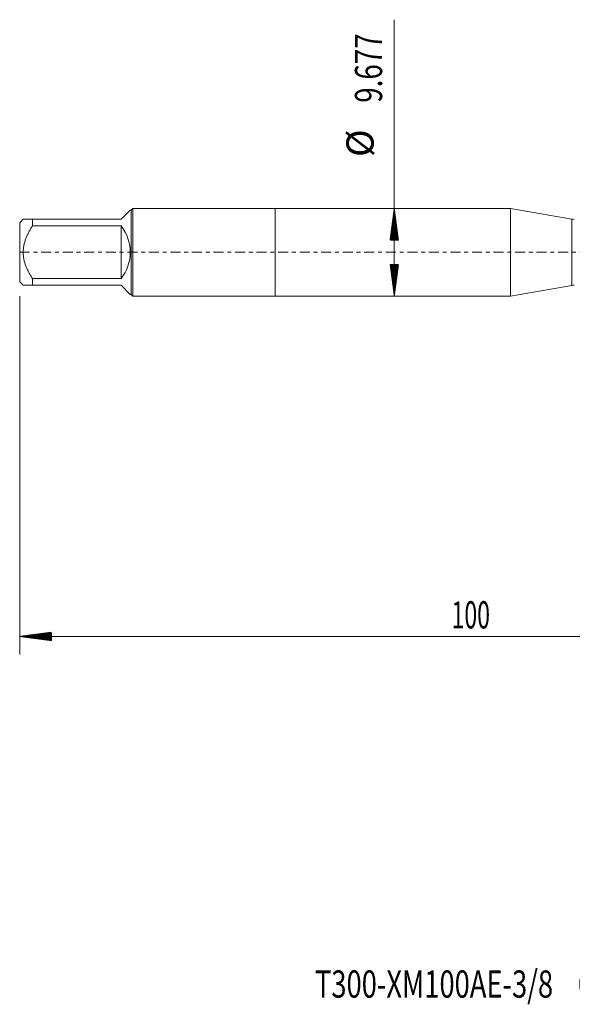
# Model space of a CAD drawing. Units: millimetres. Extents: x -28 to 95, y -83 to 36.
# Drawn here: x -28 to 33, y -83 to 26 of the extents above; entities that cross this region are included whole.
import ezdxf

# ---------------------------------------------------------------- set-up
doc = ezdxf.new("R2010")
doc.units = ezdxf.units.MM
doc.linetypes.add('CENTER', pattern=[47.5, 22, -8.5, 8.5, -8.5])
for name, color, linetype in [('1', 4, 'Continuous'), ('2', 7, 'Continuous'), ('SK1', 4, 'Continuous'), ('SK2', 7, 'Continuous'), ('SK4', 2, 'CENTER'), ('SK6', 5, 'Continuous')]:
    doc.layers.add(name, color=color, linetype=linetype)
doc.styles.add('iso_b_vert', font='simplex.shx')

msp = doc.modelspace()

# ---------------------------------------------------------------- hatches: boundary and pattern name
at = {"layer": '2', "lineweight": 13}
h = msp.add_hatch(dxfattribs=at)
h.set_pattern_fill('ANSI31', color=256, scale=0.0062, style=0)
h.paths.add_polyline_path([(-28.18, -42.3268), (-24.68, -41.866), (-24.68, -42.7876)])
at = {"layer": 'SK2', "lineweight": 13}
h = msp.add_hatch(dxfattribs=at)
h.set_pattern_fill('ANSI31', color=256, scale=0.0062, style=0)
h.paths.add_polyline_path([(13.1247, 4.8385), (13.5855, 1.3385), (12.6639, 1.3385)])
h = msp.add_hatch(dxfattribs=at)
h.set_pattern_fill('ANSI31', color=256, scale=0.0062, style=0)
h.paths.add_polyline_path([(13.1247, -4.8385), (12.6639, -1.3385), (13.5855, -1.3385)])

# ---------------------------------------------------------------- linework, layer by layer
at = {"layer": '1', "lineweight": 18}
for p, q in [((0, 4.8385), (0, -4.8385)), ((25.9379, 4.8385), (0, 4.8385)), ((25.9379, 4.8385), (25.9379, -4.8385)), ((32.6908, 3.6478), (25.9379, 4.8385)), ((25.9379, -4.8385), (32.6908, -3.6478)), ((0, -4.8385), (25.9379, -4.8385))]:
    msp.add_line(p, q, dxfattribs=at)
at = {"layer": '1', "lineweight": 13}
msp.add_line((32.6908, 3.6478), (32.6908, -3.6478), dxfattribs=at)
at = {"layer": '1', "lineweight": 18}
for centre, start, end in [((32.9512, 5.125), 260, 270), ((32.9512, -5.125), 90, 100)]:
    msp.add_arc(centre, 1.5, start, end, dxfattribs=at)
at = {"layer": '2', "lineweight": 18}
for p, q in [((-28.18, -4.8325), (-28.18, -44.3268)), ((71.82, -42.3268), (-28.18, -42.3268))]:
    msp.add_line(p, q, dxfattribs=at)
at = {"layer": 'SK1', "lineweight": 18}
for p, q in [((-17, 3.63), (-15.985, 4.645)), ((-15.882, 4.645), (-15.985, 4.645)), ((-15.6885, 4.8385), (-15.882, 4.645)), ((-15.882, 4.645), (-15.882, -4.645)), ((-15.6885, -4.8385), (-15.6885, 4.8385)), ((0, 4.8385), (-15.6885, 4.8385)), ((0, 4.8385), (0, -4.8385)), ((-27.795, 3.63), (-28.18, 3.245)), ((-26.78, 3.63), (-17, 3.63)), ((-26.78, 2.8981), (-26.78, 3.63)), ((-28.18, 3.245), (-28.18, -3.245)), ((-17, 2.8981), (-26.78, 2.8981)), ((-17, 2.8981), (-17, -2.8981)), ((-28.18, -3.245), (-27.795, -3.63)), ((-26.78, -2.8981), (-17, -2.8981)), ((-26.78, -3.63), (-26.78, -2.8981)), ((-17, -3.63), (-26.78, -3.63)), ((-17, -3.63), (-15.985, -4.645)), ((-15.985, -4.645), (-15.882, -4.645)), ((-15.882, -4.645), (-15.6885, -4.8385)), ((-15.6885, -4.8385), (0, -4.8385))]:
    msp.add_line(p, q, dxfattribs=at)
msp.add_arc((-20.63, 0), 4.645, 321.397403, 38.602597, dxfattribs=at)
for points, knots in [([(-26.78, 3.63), (-26.8486, 3.63), (-26.9155, 3.63), (-27.013, 3.63), (-27.045, 3.63), (-27.1077, 3.63), (-27.1385, 3.63), (-27.2286, 3.63), (-27.2858, 3.63), (-27.3937, 3.63), (-27.4947, 3.63), (-27.5795, 3.63), (-27.6358, 3.63), (-27.662, 3.63), (-27.6853, 3.63), (-27.7001, 3.63), (-27.7071, 3.63), (-27.7405, 3.63), (-27.7608, 3.63), (-27.7881, 3.63), (-27.795, 3.63), (-27.795, 3.63)], [0, 0, 0, 0, 0.12501258, 0.12501258, 0.18751887, 0.18751887, 0.25002517, 0.25002517, 0.37503775, 0.37503775, 0.50005033, 0.62506291, 0.62506291, 0.6875692, 0.71882235, 0.71882235, 0.7500755, 0.7500755, 0.87508808, 0.87508808, 1, 1, 1, 1]), ([(-26.78, -2.8981), (-26.8482, -2.7888), (-26.9147, -2.6784), (-27.0439, -2.4547), (-27.1064, -2.3414), (-27.1967, -2.1688), (-27.2261, -2.1109), (-27.2837, -1.9939), (-27.3117, -1.9351), (-27.3931, -1.7578), (-27.4438, -1.6385), (-27.5835, -1.2765), (-27.6599, -1.0298), (-27.7263, -0.712), (-27.7381, -0.648), (-27.7535, -0.5512), (-27.7582, -0.5187), (-27.7669, -0.4538), (-27.7707, -0.4213), (-27.788, -0.2591), (-27.7949, -0.1296), (-27.795, 0.1289), (-27.7881, 0.2579), (-27.7608, 0.5153), (-27.7405, 0.6437), (-27.7071, 0.804), (-27.7001, 0.836), (-27.6853, 0.8996), (-27.662, 0.9946), (-27.6358, 1.0884), (-27.5795, 1.2746), (-27.4947, 1.5188), (-27.3937, 1.7565), (-27.2858, 1.9916), (-27.2286, 2.1077), (-27.1385, 2.2802), (-27.1077, 2.3375), (-27.045, 2.4514), (-27.013, 2.5082), (-26.9155, 2.6771), (-26.8486, 2.7882), (-26.78, 2.8981)], [0, 0, 0, 0, 0.0625, 0.0625, 0.125, 0.125, 0.15625, 0.15625, 0.1875, 0.1875, 0.25, 0.25, 0.375, 0.375, 0.40625, 0.40625, 0.421875, 0.421875, 0.4375, 0.4375, 0.5, 0.5, 0.5625, 0.5625, 0.625, 0.625, 0.640625, 0.640625, 0.65625, 0.6875, 0.6875, 0.75, 0.8125, 0.8125, 0.875, 0.875, 0.90625, 0.90625, 0.9375, 0.9375, 1, 1, 1, 1]), ([(-27.795, -3.63), (-27.795, -3.63), (-27.7881, -3.63), (-27.7608, -3.63), (-27.7405, -3.63), (-27.7071, -3.63), (-27.7001, -3.63), (-27.6853, -3.63), (-27.662, -3.63), (-27.6358, -3.63), (-27.5795, -3.63), (-27.4947, -3.63), (-27.3937, -3.63), (-27.2858, -3.63), (-27.2286, -3.63), (-27.1385, -3.63), (-27.1077, -3.63), (-27.045, -3.63), (-27.013, -3.63), (-26.9155, -3.63), (-26.8486, -3.63), (-26.78, -3.63)], [0, 0, 0, 0, 0.12491715, 0.12491715, 0.24992899, 0.24992899, 0.28118195, 0.28118195, 0.31243491, 0.37494082, 0.37494082, 0.49995266, 0.62496449, 0.62496449, 0.74997633, 0.74997633, 0.81248225, 0.81248225, 0.87498816, 0.87498816, 1, 1, 1, 1])]:
    msp.add_open_spline(points, degree=3, knots=knots, dxfattribs=at)
at = {"layer": 'SK2', "lineweight": 18}
msp.add_line((13.1247, -4.8385), (13.1247, 25.6212), dxfattribs=at)
at = {"layer": 'SK4', "lineweight": 18, "ltscale": 0.05}
msp.add_line((-28.18, 0), (71.92, 0), dxfattribs=at)

# ---------------------------------------------------------------- texts
at = {"layer": '2', "lineweight": 18, "insert": (19.4412, -41.4417), "char_height": 3, "attachment_point": 7, "line_spacing_factor": 1.084337, "style": 'iso_b_vert'}
msp.add_mtext('\\W0.6217;100', dxfattribs=at)
at = {"layer": 'SK2', "lineweight": 18, "char_height": 3, "attachment_point": 7, "rotation": 90, "line_spacing_factor": 1.084337, "style": 'iso_b_vert'}
for s, insert in [('\\W0.7468;9.677', (11.7836, 16.4735)), ('%%c', (11.7836, 10.4969))]:
    msp.add_mtext(s, dxfattribs=dict(at, insert=insert))
at = {"layer": 'SK6', "lineweight": 18, "insert": (4.3789, -82.1149), "char_height": 3, "attachment_point": 7, "line_spacing_factor": 1.084337, "style": 'iso_b_vert'}
msp.add_mtext('\\W0.7368;T300-XM100AE-3/8    C110', dxfattribs=at)

doc.saveas('drawing.dxf')
